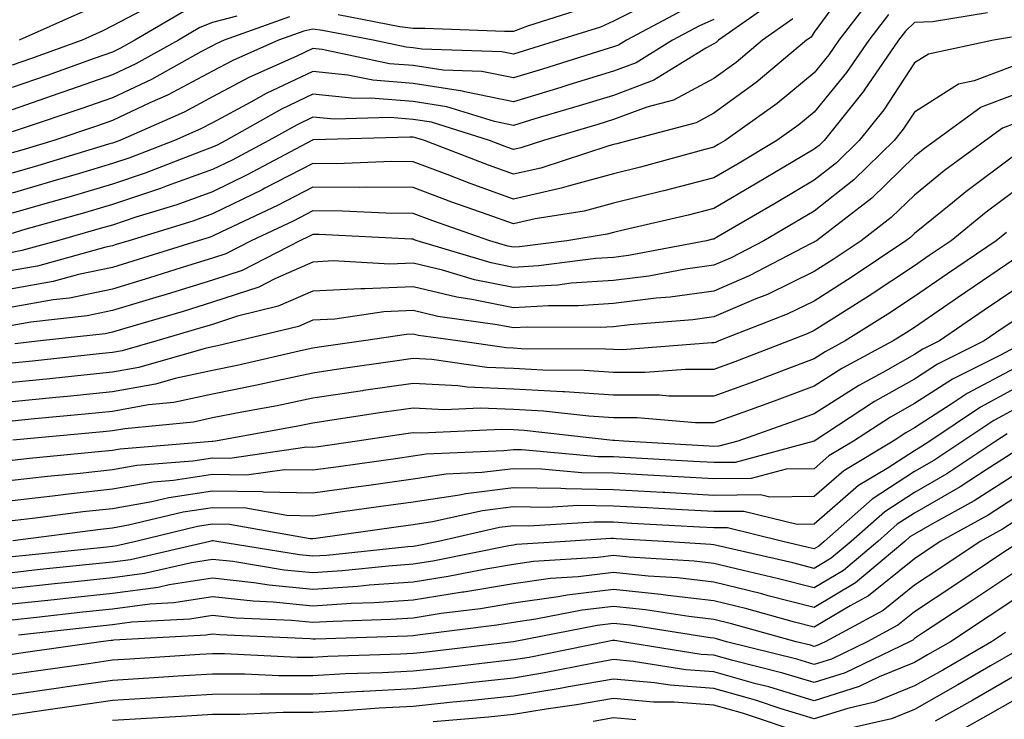
# Model space of a CAD drawing. Units: inches. Extents: x 997523 to 1000163, y 7250378 to 7253018.
# Drawn here: x 997859 to 997957, y 7252714 to 7252784 of the extents above; entities that cross this region are included whole.
import ezdxf

# ---------------------------------------------------------------- set-up
doc = ezdxf.new("R2010")
doc.units = ezdxf.units.IN
doc.header["$MEASUREMENT"] = 0
doc.layers.add('Contour_99757250', color=7, linetype='Continuous', true_color=0xb49bbc)

msp = doc.modelspace()

# ---------------------------------------------------------------- linework, layer by layer
at = {"layer": 'Contour_99757250'}
for points in [[(997941.927, 7252788.043, 3032), (997938.05, 7252782.731, 3032), (997937.737, 7252782.233, 3032), (997937.298, 7252781.92, 3032), (997932.269, 7252777.701, 3032), (997928.05, 7252774.625, 3032), (997926.292, 7252773.678, 3032), (997919.583, 7252771.92, 3032), (997918.382, 7252771.588, 3032), (997918.05, 7252771.51, 3032), (997917.484, 7252771.354, 3032), (997910.804, 7252769.166, 3032), (997908.05, 7252768.541, 3032), (997905.569, 7252769.44, 3032), (997899.193, 7252771.92, 3032), (997898.323, 7252772.193, 3032), (997898.05, 7252772.233, 3032), (997897.708, 7252772.262, 3032), (997888.099, 7252771.969, 3032), (997888.05, 7252771.969, 3032), (997888.021, 7252771.949, 3032), (997887.962, 7252771.92, 3032), (997881.487, 7252768.483, 3032), (997878.05, 7252766.803, 3032), (997874.466, 7252765.504, 3032), (997870.394, 7252764.264, 3032), (997868.05, 7252763.483, 3032), (997866.849, 7252763.121, 3032), (997862.591, 7252761.92, 3032), (997859.036, 7252760.934, 3032), (997858.05, 7252760.758, 3032)], [(997943.782, 7252786.188, 3033), (997940.511, 7252781.92, 3033), (997939.515, 7252780.455, 3033), (997938.05, 7252778.668, 3033), (997934.359, 7252775.611, 3033), (997929.183, 7252771.92, 3033), (997928.47, 7252771.5, 3033), (997928.05, 7252771.246, 3033), (997927.142, 7252771.012, 3033), (997920.726, 7252769.244, 3033), (997918.05, 7252768.59, 3033), (997913.499, 7252767.369, 3033), (997912.825, 7252767.145, 3033), (997908.05, 7252766.07, 3033), (997903.753, 7252767.623, 3033), (997901.458, 7252768.512, 3033), (997898.05, 7252769.791, 3033), (997895.941, 7252769.811, 3033), (997890.374, 7252769.596, 3033), (997888.05, 7252769.615, 3033), (997883.275, 7252767.145, 3033), (997882.982, 7252766.988, 3033), (997878.05, 7252764.596, 3033), (997876.087, 7252763.883, 3033), (997869.691, 7252761.92, 3033), (997868.441, 7252761.529, 3033), (997868.05, 7252761.412, 3033), (997867.405, 7252761.276, 3033), (997860.579, 7252759.391, 3033), (997858.05, 7252758.932, 3033)], [(997934.114, 7252785.856, 3030), (997928.519, 7252781.92, 3030), (997928.265, 7252781.705, 3030), (997928.05, 7252781.549, 3030), (997927.249, 7252781.119, 3030), (997922.054, 7252777.916, 3030), (997918.05, 7252776.412, 3030), (997914.612, 7252775.358, 3030), (997910.189, 7252774.059, 3030), (997908.05, 7252773.414, 3030), (997906.175, 7252773.795, 3030), (997901.419, 7252775.289, 3030), (997898.05, 7252775.807, 3030), (997893.821, 7252776.149, 3030), (997892.23, 7252776.1, 3030), (997888.05, 7252776.52, 3030), (997884.925, 7252775.045, 3030), (997879.368, 7252771.92, 3030), (997878.509, 7252771.461, 3030), (997878.05, 7252771.236, 3030), (997876.985, 7252770.856, 3030), (997871.312, 7252768.658, 3030), (997868.05, 7252767.565, 3030), (997863.694, 7252766.276, 3030), (997861.907, 7252765.777, 3030), (997858.05, 7252764.654, 3030)], [(997921.839, 7252785.709, 3027), (997918.05, 7252783.824, 3027), (997916.741, 7252783.229, 3027), (997912.552, 7252781.92, 3027), (997909.124, 7252780.846, 3027), (997908.05, 7252780.514, 3027), (997906.888, 7252780.758, 3027), (997898.929, 7252781.041, 3027), (997898.05, 7252781.168, 3027), (997897.357, 7252781.227, 3027), (997894.066, 7252781.92, 3027), (997889.026, 7252782.897, 3027), (997888.05, 7252783.014, 3027), (997887.142, 7252782.828, 3027), (997884.632, 7252781.92, 3027), (997880.081, 7252779.889, 3027), (997878.05, 7252778.815, 3027), (997873.538, 7252776.432, 3027), (997871.79, 7252775.66, 3027), (997868.05, 7252773.902, 3027), (997866.585, 7252773.385, 3027), (997862.22, 7252771.92, 3027), (997859.017, 7252770.953, 3027), (997858.05, 7252770.68, 3027)], [(997925.023, 7252784.947, 3028), (997919.319, 7252781.92, 3028), (997918.538, 7252781.432, 3028), (997918.05, 7252781.256, 3028), (997917.083, 7252780.953, 3028), (997910.95, 7252779.02, 3028), (997908.05, 7252778.151, 3028), (997904.915, 7252778.785, 3028), (997901.048, 7252778.922, 3028), (997898.05, 7252779.381, 3028), (997895.706, 7252779.576, 3028), (997888.987, 7252780.983, 3028), (997888.05, 7252781.08, 3028), (997886.448, 7252780.318, 3028), (997881.741, 7252778.229, 3028), (997878.05, 7252776.256, 3028), (997875.218, 7252774.752, 3028), (997868.782, 7252771.92, 3028), (997868.255, 7252771.715, 3028), (997868.05, 7252771.647, 3028), (997867.669, 7252771.539, 3028), (997860.569, 7252769.401, 3028), (997858.05, 7252768.668, 3028)], [(997871.058, 7252784.928, 3023), (997868.05, 7252783.365, 3023), (997867.112, 7252782.858, 3023), (997865.032, 7252781.92, 3023), (997859.896, 7252780.074, 3023), (997858.05, 7252779.44, 3023)], [(997875.179, 7252784.791, 3024), (997870.296, 7252781.92, 3024), (997868.851, 7252781.119, 3024), (997868.05, 7252780.738, 3024), (997866.234, 7252780.104, 3024), (997861.556, 7252778.414, 3024), (997858.05, 7252777.213, 3024)], [(997955.325, 7252784.645, 3035), (997949.866, 7252783.736, 3035), (997948.05, 7252783.678, 3035), (997947.151, 7252782.818, 3035), (997946.458, 7252781.92, 3035), (997943.05, 7252776.92, 3035), (997943.03, 7252776.901, 3035), (997939.036, 7252771.92, 3035), (997938.538, 7252771.432, 3035), (997938.05, 7252771.051, 3035), (997935.911, 7252769.781, 3035), (997932.327, 7252767.643, 3035), (997928.05, 7252765.143, 3035), (997925.491, 7252764.479, 3035), (997919.144, 7252763.014, 3035), (997918.05, 7252762.74, 3035), (997917.405, 7252762.565, 3035), (997913.392, 7252761.92, 3035), (997908.665, 7252761.305, 3035), (997908.05, 7252761.276, 3035), (997907.513, 7252761.383, 3035), (997905.716, 7252761.92, 3035), (997900.023, 7252763.893, 3035), (997898.05, 7252764.635, 3035), (997895.316, 7252764.654, 3035), (997891.009, 7252764.879, 3035), (997888.05, 7252764.899, 3035), (997886.087, 7252763.883, 3035), (997881.907, 7252761.92, 3035), (997879.359, 7252760.611, 3035), (997878.05, 7252760.172, 3035), (997875.53, 7252759.401, 3035), (997871.751, 7252758.219, 3035), (997868.05, 7252757.096, 3035), (997863.773, 7252756.197, 3035), (997862.142, 7252756.012, 3035), (997858.05, 7252755.279, 3035)], [(997865.179, 7252784.791, 3022), (997858.763, 7252781.92, 3022)], [(997914.925, 7252785.045, 3026), (997909.456, 7252783.326, 3026), (997908.05, 7252782.799, 3026), (997907.171, 7252782.799, 3026), (997899.212, 7252783.082, 3026), (997898.05, 7252783.082, 3026), (997896.712, 7252783.258, 3026), (997890.579, 7252784.449, 3026)], [(997945.472, 7252784.498, 3034), (997943.489, 7252781.92, 3034), (997941.282, 7252778.688, 3034), (997938.05, 7252774.742, 3034), (997936.507, 7252773.463, 3034), (997934.339, 7252771.92, 3034), (997930.403, 7252769.567, 3034), (997928.05, 7252768.199, 3034), (997923.069, 7252766.901, 3034), (997923.03, 7252766.901, 3034), (997918.05, 7252765.66, 3034), (997915.101, 7252764.869, 3034), (997910.218, 7252764.088, 3034), (997908.05, 7252763.6, 3034), (997905.423, 7252764.547, 3034), (997901.898, 7252765.768, 3034), (997898.05, 7252767.213, 3034), (997893.382, 7252767.252, 3034), (997892.747, 7252767.223, 3034), (997888.05, 7252767.262, 3034), (997884.534, 7252765.436, 3034), (997878.939, 7252762.809, 3034), (997878.05, 7252762.379, 3034), (997877.718, 7252762.252, 3034), (997876.624, 7252761.92, 3034), (997870.101, 7252759.869, 3034), (997868.05, 7252759.254, 3034), (997864.671, 7252758.541, 3034), (997862.132, 7252757.838, 3034), (997858.05, 7252757.106, 3034)], [(997880.452, 7252784.322, 3025), (997878.05, 7252783.678, 3025), (997876.79, 7252783.18, 3025), (997874.642, 7252781.92, 3025), (997870.403, 7252779.567, 3025), (997868.05, 7252778.463, 3025), (997863.216, 7252776.754, 3025), (997862.728, 7252776.598, 3025), (997858.05, 7252774.986, 3025)], [(997885.706, 7252784.264, 3026), (997879.212, 7252781.92, 3026), (997878.411, 7252781.559, 3026), (997878.05, 7252781.373, 3026), (997876.888, 7252780.758, 3026), (997871.956, 7252778.014, 3026), (997868.05, 7252776.178, 3026), (997864.896, 7252775.074, 3026), (997859.339, 7252773.209, 3026), (997858.05, 7252772.77, 3026)], [(997935.931, 7252784.039, 3031), (997932.913, 7252781.92, 3031), (997930.267, 7252779.703, 3031), (997928.05, 7252778.082, 3031), (997924.036, 7252775.934, 3031), (997921.37, 7252775.24, 3031), (997918.05, 7252774, 3031), (997916.458, 7252773.512, 3031), (997911.048, 7252771.92, 3031), (997908.792, 7252771.178, 3031), (997908.05, 7252771.012, 3031), (997907.386, 7252771.256, 3031), (997905.667, 7252771.92, 3031), (997899.876, 7252773.746, 3031), (997898.05, 7252774.02, 3031), (997895.765, 7252774.205, 3031), (997890.159, 7252774.029, 3031), (997888.05, 7252774.244, 3031), (997886.478, 7252773.492, 3031), (997883.665, 7252771.92, 3031), (997880.003, 7252769.967, 3031), (997878.05, 7252769.02, 3031), (997873.509, 7252767.379, 3031), (997872.845, 7252767.125, 3031), (997868.05, 7252765.524, 3031), (997865.267, 7252764.703, 3031), (997859.085, 7252762.955, 3031), (997858.05, 7252762.652, 3031)], [(997928.05, 7252783.971, 3029), (997926.624, 7252783.346, 3029), (997923.929, 7252781.92, 3029), (997920.296, 7252779.674, 3029), (997918.05, 7252778.834, 3029), (997913.597, 7252777.467, 3029), (997912.767, 7252777.203, 3029), (997908.05, 7252775.787, 3029), (997903.196, 7252776.774, 3029), (997902.972, 7252776.842, 3029), (997898.05, 7252777.594, 3029), (997894.046, 7252777.916, 3029), (997891.526, 7252778.443, 3029), (997888.05, 7252778.805, 3029), (997883.382, 7252776.588, 3029), (997881.859, 7252775.729, 3029), (997878.05, 7252773.688, 3029), (997876.888, 7252773.082, 3029), (997874.251, 7252771.92, 3029), (997869.788, 7252770.182, 3029), (997868.05, 7252769.606, 3029), (997864.769, 7252768.639, 3029), (997862.122, 7252767.848, 3029), (997858.05, 7252766.666, 3029)], [(997957.747, 7252782.223, 3036), (997955.941, 7252781.92, 3036), (997949.446, 7252780.524, 3036), (997948.05, 7252779.645, 3036), (997944.984, 7252774.986, 3036), (997942.532, 7252771.92, 3036), (997940.267, 7252769.703, 3036), (997938.05, 7252767.955, 3036), (997934.261, 7252765.709, 3036), (997928.46, 7252762.33, 3036), (997928.05, 7252762.086, 3036), (997927.913, 7252762.057, 3036), (997927.327, 7252761.92, 3036), (997919.525, 7252760.445, 3036), (997918.05, 7252760.26, 3036), (997916.273, 7252760.143, 3036), (997910.569, 7252759.401, 3036), (997908.05, 7252759.254, 3036), (997905.833, 7252759.703, 3036), (997898.45, 7252761.92, 3036), (997898.148, 7252762.018, 3036), (997898.05, 7252762.057, 3036), (997897.903, 7252762.067, 3036), (997888.675, 7252762.545, 3036), (997888.05, 7252762.545, 3036), (997887.64, 7252762.33, 3036), (997886.761, 7252761.92, 3036), (997881.009, 7252758.961, 3036), (997878.05, 7252757.975, 3036), (997873.421, 7252756.549, 3036), (997872.376, 7252756.246, 3036), (997868.05, 7252754.947, 3036), (997865.55, 7252754.42, 3036), (997859.925, 7252753.795, 3036), (997858.05, 7252753.453, 3036)], [(997958.05, 7252779.391, 3037), (997953.997, 7252777.867, 3037), (997952.435, 7252777.535, 3037), (997948.05, 7252774.752, 3037), (997946.927, 7252773.043, 3037), (997946.019, 7252771.92, 3037), (997941.995, 7252767.975, 3037), (997938.05, 7252764.86, 3037), (997936.204, 7252763.766, 3037), (997933.04, 7252761.92, 3037), (997929.759, 7252760.211, 3037), (997928.05, 7252759.479, 3037), (997925.208, 7252759.078, 3037), (997921.575, 7252758.395, 3037), (997918.05, 7252757.955, 3037), (997913.802, 7252757.672, 3037), (997912.474, 7252757.496, 3037), (997908.05, 7252757.242, 3037), (997904.163, 7252758.033, 3037), (997900.989, 7252758.981, 3037), (997898.05, 7252759.684, 3037), (997895.716, 7252759.586, 3037), (997890.071, 7252759.899, 3037), (997888.05, 7252759.791, 3037), (997884.251, 7252758.121, 3037), (997882.669, 7252757.301, 3037), (997878.05, 7252755.777, 3037), (997875.101, 7252754.869, 3037), (997869.29, 7252753.16, 3037), (997868.05, 7252752.789, 3037), (997867.337, 7252752.633, 3037), (997860.882, 7252751.92, 3037), (997858.333, 7252751.637, 3037)], [(997958.05, 7252776.5, 3038), (997954.72, 7252775.25, 3038), (997950.15, 7252771.92, 3038), (997948.939, 7252771.031, 3038), (997948.05, 7252770.309, 3038), (997943.812, 7252766.158, 3038), (997938.275, 7252761.92, 3038), (997938.138, 7252761.832, 3038), (997938.05, 7252761.774, 3038), (997937.757, 7252761.627, 3038), (997931.566, 7252758.404, 3038), (997928.05, 7252756.901, 3038), (997923.685, 7252756.285, 3038), (997922.308, 7252756.178, 3038), (997918.05, 7252755.641, 3038), (997914.554, 7252755.416, 3038), (997911.566, 7252755.436, 3038), (997908.05, 7252755.231, 3038), (997903.9, 7252756.07, 3038), (997902.415, 7252756.285, 3038), (997898.05, 7252757.32, 3038), (997893.245, 7252757.115, 3038), (997892.835, 7252757.135, 3038), (997888.05, 7252756.881, 3038), (997884.593, 7252755.377, 3038), (997880.53, 7252754.401, 3038), (997878.05, 7252753.57, 3038), (997876.78, 7252753.19, 3038), (997872.474, 7252751.92, 3038), (997869.036, 7252750.934, 3038), (997868.05, 7252750.758, 3038), (997866.751, 7252750.621, 3038), (997860.071, 7252749.899, 3038), (997858.05, 7252749.693, 3038)], [(997958.05, 7252773.61, 3039), (997956.819, 7252773.151, 3039), (997955.14, 7252771.92, 3039), (997951.058, 7252768.912, 3039), (997948.05, 7252766.471, 3039), (997945.745, 7252764.225, 3039), (997942.747, 7252761.92, 3039), (997939.935, 7252760.035, 3039), (997938.05, 7252758.834, 3039), (997933.401, 7252756.568, 3039), (997932.239, 7252756.11, 3039), (997928.05, 7252754.313, 3039), (997925.95, 7252754.02, 3039), (997919.671, 7252753.541, 3039), (997918.05, 7252753.336, 3039), (997916.722, 7252753.248, 3039), (997909.427, 7252753.297, 3039), (997908.05, 7252753.219, 3039), (997906.429, 7252753.541, 3039), (997900.501, 7252754.371, 3039), (997898.05, 7252754.957, 3039), (997895.14, 7252754.83, 3039), (997890.228, 7252754.098, 3039), (997888.05, 7252753.981, 3039), (997886.614, 7252753.356, 3039), (997880.638, 7252751.92, 3039), (997878.538, 7252751.432, 3039), (997878.05, 7252751.334, 3039), (997877.308, 7252751.178, 3039), (997870.696, 7252749.274, 3039), (997868.05, 7252748.805, 3039), (997864.573, 7252748.443, 3039), (997861.819, 7252748.151, 3039), (997858.05, 7252747.77, 3039)], [(997958.05, 7252770.445, 3040), (997953.167, 7252766.803, 3040), (997951.839, 7252765.709, 3040), (997948.05, 7252762.643, 3040), (997947.689, 7252762.281, 3040), (997947.21, 7252761.92, 3040), (997941.732, 7252758.238, 3040), (997938.05, 7252755.904, 3040), (997935.374, 7252754.596, 3040), (997928.558, 7252751.92, 3040), (997928.196, 7252751.774, 3040), (997928.05, 7252751.725, 3040), (997927.855, 7252751.725, 3040), (997918.929, 7252751.041, 3040), (997918.05, 7252751.051, 3040), (997917.23, 7252751.1, 3040), (997908.821, 7252751.149, 3040), (997908.05, 7252751.188, 3040), (997907.357, 7252751.227, 3040), (997902.493, 7252751.92, 3040), (997898.597, 7252752.467, 3040), (997898.05, 7252752.594, 3040), (997897.405, 7252752.565, 3040), (997893.089, 7252751.92, 3040), (997888.675, 7252751.295, 3040), (997888.05, 7252751.197, 3040), (997887.132, 7252751.002, 3040), (997880.501, 7252749.469, 3040), (997878.05, 7252748.971, 3040), (997874.3, 7252748.17, 3040), (997872.357, 7252747.613, 3040), (997868.05, 7252746.852, 3040), (997863.577, 7252746.393, 3040), (997862.415, 7252746.285, 3040), (997858.05, 7252745.846, 3040)], [(997958.05, 7252766.91, 3041), (997955.198, 7252764.772, 3041), (997951.702, 7252761.92, 3041), (997949.534, 7252760.436, 3041), (997948.05, 7252759.42, 3041), (997943.548, 7252756.422, 3041), (997940.901, 7252754.772, 3041), (997938.05, 7252752.965, 3041), (997937.347, 7252752.623, 3041), (997935.56, 7252751.92, 3041), (997930.14, 7252749.83, 3041), (997928.05, 7252749.068, 3041), (997925.208, 7252749.078, 3041), (997921.194, 7252748.776, 3041), (997918.05, 7252748.785, 3041), (997915.101, 7252748.971, 3041), (997910.98, 7252748.99, 3041), (997908.05, 7252749.156, 3041), (997905.403, 7252749.274, 3041), (997899.915, 7252750.055, 3041), (997898.05, 7252750.162, 3041), (997895.989, 7252749.86, 3041), (997890.843, 7252749.127, 3041), (997888.05, 7252748.707, 3041), (997883.978, 7252747.848, 3041), (997882.474, 7252747.496, 3041), (997878.05, 7252746.608, 3041), (997874.193, 7252745.777, 3041), (997871.663, 7252745.533, 3041), (997868.05, 7252744.899, 3041), (997865.345, 7252744.625, 3041), (997860.276, 7252744.147, 3041), (997858.05, 7252743.922, 3041)], [(997957.22, 7252762.75, 3042), (997956.204, 7252761.92, 3042), (997951.351, 7252758.619, 3042), (997948.05, 7252756.344, 3042), (997945.394, 7252754.576, 3042), (997941.146, 7252751.92, 3042), (997939.134, 7252750.836, 3042), (997938.05, 7252750.152, 3042), (997935.218, 7252749.088, 3042), (997932.093, 7252747.877, 3042), (997928.05, 7252746.402, 3042), (997923.548, 7252746.422, 3042), (997922.63, 7252746.5, 3042), (997918.05, 7252746.52, 3042), (997913.138, 7252746.832, 3042), (997912.972, 7252746.842, 3042), (997908.05, 7252747.125, 3042), (997903.45, 7252747.32, 3042), (997902.513, 7252747.457, 3042), (997898.05, 7252747.692, 3042), (997893.099, 7252746.969, 3042), (997893.011, 7252746.959, 3042), (997888.05, 7252746.227, 3042), (997884.505, 7252745.465, 3042), (997880.95, 7252744.82, 3042), (997878.05, 7252744.235, 3042), (997876.136, 7252743.834, 3042), (997869.3, 7252743.17, 3042), (997868.05, 7252742.945, 3042), (997867.122, 7252742.848, 3042), (997858.138, 7252742.008, 3042)], [(997958.05, 7252760.113, 3043), (997953.177, 7252756.793, 3043), (997952.357, 7252756.227, 3043), (997948.05, 7252753.268, 3043), (997947.239, 7252752.731, 3043), (997945.941, 7252751.92, 3043), (997940.814, 7252749.156, 3043), (997938.05, 7252747.408, 3043), (997934.066, 7252745.904, 3043), (997930.921, 7252744.791, 3043), (997928.05, 7252743.746, 3043), (997926.214, 7252743.756, 3043), (997920.384, 7252744.254, 3043), (997918.05, 7252744.264, 3043), (997915.56, 7252744.41, 3043), (997911.048, 7252744.918, 3043), (997908.05, 7252745.084, 3043), (997904.739, 7252745.231, 3043), (997901.185, 7252745.055, 3043), (997898.05, 7252745.221, 3043), (997895.169, 7252744.801, 3043), (997890.179, 7252744.049, 3043), (997888.05, 7252743.736, 3043), (997886.556, 7252743.414, 3043), (997878.323, 7252741.92, 3043), (997878.079, 7252741.891, 3043), (997878.05, 7252741.891, 3043), (997878.011, 7252741.881, 3043), (997868.831, 7252741.139, 3043), (997868.05, 7252741.002, 3043), (997867.015, 7252740.885, 3043), (997859.778, 7252740.192, 3043), (997858.05, 7252739.996, 3043)], [(997958.05, 7252757.057, 3044), (997954.993, 7252754.977, 3044), (997950.55, 7252751.92, 3044), (997948.88, 7252751.09, 3044), (997948.05, 7252750.553, 3044), (997944.915, 7252748.785, 3044), (997942.493, 7252747.477, 3044), (997938.05, 7252744.664, 3044), (997936.058, 7252743.912, 3044), (997930.443, 7252741.92, 3044), (997928.558, 7252741.412, 3044), (997928.05, 7252741.402, 3044), (997927.562, 7252741.432, 3044), (997919.026, 7252741.92, 3044), (997918.128, 7252741.998, 3044), (997917.972, 7252741.998, 3044), (997909.124, 7252742.994, 3044), (997908.05, 7252743.053, 3044), (997906.868, 7252743.102, 3044), (997898.851, 7252742.721, 3044), (997898.05, 7252742.76, 3044), (997897.318, 7252742.652, 3044), (997892.484, 7252741.92, 3044), (997888.597, 7252741.373, 3044), (997888.05, 7252741.305, 3044), (997887.444, 7252741.315, 3044), (997879.759, 7252740.211, 3044), (997878.05, 7252740.24, 3044), (997876.068, 7252739.938, 3044), (997870.482, 7252739.488, 3044), (997868.05, 7252739.059, 3044), (997864.837, 7252738.707, 3044), (997861.575, 7252738.395, 3044), (997858.05, 7252737.994, 3044)], [(997958.05, 7252754, 3045), (997956.81, 7252753.16, 3045), (997955.013, 7252751.92, 3045), (997950.364, 7252749.606, 3045), (997948.05, 7252748.111, 3045), (997944.085, 7252745.885, 3045), (997938.06, 7252741.93, 3045), (997938.05, 7252741.92, 3045), (997930.169, 7252739.801, 3045), (997928.05, 7252739.781, 3045), (997926.019, 7252739.889, 3045), (997919.72, 7252740.25, 3045), (997918.05, 7252740.348, 3045), (997916.497, 7252740.367, 3045), (997908.909, 7252741.061, 3045), (997908.05, 7252741.07, 3045), (997907.083, 7252740.953, 3045), (997899.359, 7252740.611, 3045), (997898.05, 7252740.416, 3045), (997896.302, 7252740.172, 3045), (997890.599, 7252739.371, 3045), (997888.05, 7252739.02, 3045), (997885.208, 7252739.078, 3045), (997881.439, 7252738.531, 3045), (997878.05, 7252738.59, 3045), (997874.134, 7252738.004, 3045), (997872.132, 7252737.838, 3045), (997868.05, 7252737.125, 3045), (997863.362, 7252736.608, 3045), (997862.64, 7252736.51, 3045), (997858.05, 7252735.983, 3045)], [(997958.05, 7252751.266, 3046), (997956.624, 7252750.494, 3046), (997951.849, 7252748.121, 3046), (997948.05, 7252745.68, 3046), (997945.648, 7252744.322, 3046), (997941.985, 7252741.92, 3046), (997939.525, 7252740.445, 3046), (997938.05, 7252739.166, 3046), (997935.247, 7252739.117, 3046), (997931.78, 7252738.19, 3046), (997928.05, 7252738.151, 3046), (997924.485, 7252738.356, 3046), (997921.448, 7252738.522, 3046), (997918.05, 7252738.717, 3046), (997914.886, 7252738.756, 3046), (997910.843, 7252739.127, 3046), (997908.05, 7252739.176, 3046), (997904.915, 7252738.785, 3046), (997901.351, 7252738.619, 3046), (997898.05, 7252738.131, 3046), (997893.646, 7252737.516, 3046), (997892.601, 7252737.369, 3046), (997888.05, 7252736.735, 3046), (997883.138, 7252736.832, 3046), (997882.991, 7252736.861, 3046), (997878.05, 7252736.94, 3046), (997873.685, 7252736.285, 3046), (997872.005, 7252735.875, 3046), (997868.05, 7252735.182, 3046), (997865.11, 7252734.86, 3046), (997860.374, 7252734.244, 3046), (997858.05, 7252733.981, 3046)], [(997958.05, 7252749.215, 3047), (997953.304, 7252746.666, 3047), (997951.732, 7252745.602, 3047), (997948.05, 7252743.238, 3047), (997947.21, 7252742.76, 3047), (997945.921, 7252741.92, 3047), (997941.009, 7252738.961, 3047), (997938.05, 7252736.402, 3047), (997933.636, 7252736.334, 3047), (997932.698, 7252736.568, 3047), (997928.05, 7252736.52, 3047), (997923.167, 7252736.803, 3047), (997922.943, 7252736.813, 3047), (997918.05, 7252737.086, 3047), (997913.284, 7252737.154, 3047), (997912.776, 7252737.193, 3047), (997908.05, 7252737.272, 3047), (997903.294, 7252736.676, 3047), (997902.669, 7252736.539, 3047), (997898.05, 7252735.856, 3047), (997894.603, 7252735.367, 3047), (997890.999, 7252734.869, 3047), (997888.05, 7252734.459, 3047), (997885.462, 7252734.508, 3047), (997881.37, 7252735.24, 3047), (997878.05, 7252735.289, 3047), (997875.12, 7252734.85, 3047), (997869.661, 7252733.531, 3047), (997868.05, 7252733.248, 3047), (997866.859, 7252733.111, 3047), (997858.109, 7252731.979, 3047)], [(997958.05, 7252747.164, 3048), (997954.642, 7252745.328, 3048), (997949.573, 7252741.92, 3048), (997948.655, 7252741.315, 3048), (997948.05, 7252740.963, 3048), (997945.316, 7252739.186, 3048), (997942.484, 7252737.486, 3048), (997938.05, 7252733.649, 3048), (997936.351, 7252733.619, 3048), (997931.048, 7252734.918, 3048), (997928.05, 7252734.899, 3048), (997924.896, 7252735.074, 3048), (997921.4, 7252735.27, 3048), (997918.05, 7252735.455, 3048), (997914.466, 7252735.504, 3048), (997911.448, 7252735.318, 3048), (997908.05, 7252735.367, 3048), (997904.984, 7252734.986, 3048), (997899.993, 7252733.863, 3048), (997898.05, 7252733.57, 3048), (997896.595, 7252733.375, 3048), (997888.343, 7252732.213, 3048), (997888.05, 7252732.174, 3048), (997887.796, 7252732.174, 3048), (997879.739, 7252733.61, 3048), (997878.05, 7252733.629, 3048), (997876.556, 7252733.414, 3048), (997870.384, 7252731.92, 3048), (997868.489, 7252731.481, 3048), (997868.05, 7252731.422, 3048), (997867.493, 7252731.363, 3048), (997859.437, 7252730.533, 3048), (997858.05, 7252730.387, 3048)], [(997958.05, 7252745.123, 3049), (997955.97, 7252744, 3049), (997952.884, 7252741.92, 3049), (997949.974, 7252739.996, 3049), (997948.05, 7252738.893, 3049), (997943.831, 7252736.139, 3049), (997939.056, 7252731.92, 3049), (997938.509, 7252731.461, 3049), (997938.05, 7252731.188, 3049), (997937.464, 7252731.334, 3049), (997934.935, 7252731.92, 3049), (997929.407, 7252733.277, 3049), (997928.05, 7252733.268, 3049), (997926.624, 7252733.346, 3049), (997919.857, 7252733.727, 3049), (997918.05, 7252733.834, 3049), (997916.116, 7252733.854, 3049), (997909.573, 7252733.443, 3049), (997908.05, 7252733.463, 3049), (997906.673, 7252733.297, 3049), (997900.579, 7252731.92, 3049), (997898.47, 7252731.5, 3049), (997898.05, 7252731.432, 3049), (997897.523, 7252731.393, 3049), (997889.437, 7252730.533, 3049), (997888.05, 7252730.445, 3049), (997886.712, 7252730.582, 3049), (997878.46, 7252731.92, 3049), (997878.109, 7252731.979, 3049), (997877.991, 7252731.979, 3049), (997877.767, 7252731.92, 3049), (997869.866, 7252730.104, 3049), (997868.05, 7252729.86, 3049), (997865.745, 7252729.615, 3049), (997860.862, 7252729.108, 3049), (997858.05, 7252728.805, 3049)], [(997957.298, 7252742.672, 3050), (997956.185, 7252741.92, 3050), (997951.292, 7252738.678, 3050), (997948.05, 7252736.813, 3050), (997945.091, 7252734.879, 3050), (997941.732, 7252731.92, 3050), (997939.73, 7252730.24, 3050), (997938.05, 7252729.235, 3050), (997935.911, 7252729.781, 3050), (997928.48, 7252731.49, 3050), (997928.05, 7252731.598, 3050), (997927.757, 7252731.627, 3050), (997923.04, 7252731.92, 3050), (997918.314, 7252732.184, 3050), (997918.05, 7252732.203, 3050), (997917.767, 7252732.203, 3050), (997913.245, 7252731.92, 3050), (997908.362, 7252731.608, 3050), (997908.05, 7252731.559, 3050), (997907.61, 7252731.481, 3050), (997900.013, 7252729.957, 3050), (997898.05, 7252729.645, 3050), (997895.599, 7252729.469, 3050), (997890.989, 7252728.981, 3050), (997888.05, 7252728.785, 3050), (997885.198, 7252729.068, 3050), (997880.062, 7252729.908, 3050), (997878.05, 7252730.133, 3050), (997875.931, 7252729.801, 3050), (997871.253, 7252728.717, 3050), (997868.05, 7252728.297, 3050), (997863.997, 7252727.867, 3050), (997862.278, 7252727.692, 3050), (997858.05, 7252727.233, 3050)], [(997958.05, 7252740.904, 3051), (997955.208, 7252739.078, 3051), (997952.61, 7252737.36, 3051), (997948.05, 7252734.733, 3051), (997946.341, 7252733.629, 3051), (997944.417, 7252731.92, 3051), (997940.96, 7252729.01, 3051), (997938.05, 7252727.281, 3051), (997934.359, 7252728.229, 3051), (997930.96, 7252729.01, 3051), (997928.05, 7252729.733, 3051), (997926.087, 7252729.957, 3051), (997919.612, 7252730.358, 3051), (997918.05, 7252730.524, 3051), (997916.458, 7252730.328, 3051), (997910.062, 7252729.908, 3051), (997908.05, 7252729.635, 3051), (997905.296, 7252729.166, 3051), (997901.556, 7252728.414, 3051), (997898.05, 7252727.858, 3051), (997893.675, 7252727.545, 3051), (997892.542, 7252727.428, 3051), (997888.05, 7252727.135, 3051), (997883.694, 7252727.565, 3051), (997882.161, 7252727.809, 3051), (997878.05, 7252728.268, 3051), (997873.714, 7252727.584, 3051), (997872.63, 7252727.34, 3051), (997868.05, 7252726.735, 3051), (997863.694, 7252726.276, 3051), (997862.239, 7252726.11, 3051), (997858.05, 7252725.66, 3051)], [(997958.05, 7252738.58, 3052), (997953.997, 7252735.973, 3052), (997949.788, 7252733.658, 3052), (997948.05, 7252732.662, 3052), (997947.601, 7252732.369, 3052), (997947.103, 7252731.92, 3052), (997942.181, 7252727.789, 3052), (997938.05, 7252725.328, 3052), (997933.46, 7252726.51, 3052), (997932.816, 7252726.686, 3052), (997928.05, 7252727.858, 3052), (997924.417, 7252728.287, 3052), (997921.507, 7252728.463, 3052), (997918.05, 7252728.824, 3052), (997914.525, 7252728.395, 3052), (997911.751, 7252728.219, 3052), (997908.05, 7252727.701, 3052), (997903.109, 7252726.861, 3052), (997902.982, 7252726.852, 3052), (997898.05, 7252726.07, 3052), (997894.173, 7252725.797, 3052), (997891.859, 7252725.729, 3052), (997888.05, 7252725.475, 3052), (997884.105, 7252725.865, 3052), (997882.083, 7252725.953, 3052), (997878.05, 7252726.402, 3052), (997874.173, 7252725.797, 3052), (997871.8, 7252725.67, 3052), (997868.05, 7252725.172, 3052), (997865.11, 7252724.86, 3052), (997860.472, 7252724.342, 3052), (997858.05, 7252724.078, 3052)], [(997958.05, 7252736.256, 3053), (997955.413, 7252734.557, 3053), (997950.618, 7252731.92, 3053), (997949.085, 7252730.885, 3053), (997948.05, 7252730.201, 3053), (997943.48, 7252726.49, 3053), (997941.644, 7252725.514, 3053), (997938.05, 7252723.375, 3053), (997936.097, 7252723.873, 3053), (997931.321, 7252725.192, 3053), (997928.05, 7252725.992, 3053), (997923.441, 7252726.529, 3053), (997922.767, 7252726.637, 3053), (997918.05, 7252727.135, 3053), (997913.401, 7252726.568, 3053), (997912.523, 7252726.393, 3053), (997908.05, 7252725.777, 3053), (997904.759, 7252725.211, 3053), (997900.862, 7252724.733, 3053), (997898.05, 7252724.283, 3053), (997895.843, 7252724.127, 3053), (997890.081, 7252723.951, 3053), (997888.05, 7252723.824, 3053), (997885.941, 7252724.029, 3053), (997880.413, 7252724.283, 3053), (997878.05, 7252724.537, 3053), (997875.784, 7252724.186, 3053), (997869.993, 7252723.863, 3053), (997868.05, 7252723.61, 3053), (997866.526, 7252723.443, 3053), (997858.704, 7252722.574, 3053)], [(997958.05, 7252733.932, 3054), (997956.819, 7252733.151, 3054), (997954.593, 7252731.92, 3054), (997950.687, 7252729.283, 3054), (997948.05, 7252727.545, 3054), (997944.944, 7252725.026, 3054), (997939.134, 7252721.92, 3054), (997938.401, 7252721.568, 3054), (997938.05, 7252721.451, 3054), (997937.698, 7252721.568, 3054), (997936.263, 7252721.92, 3054), (997929.818, 7252723.688, 3054), (997928.05, 7252724.127, 3054), (997925.55, 7252724.42, 3054), (997921.234, 7252725.104, 3054), (997918.05, 7252725.445, 3054), (997914.915, 7252725.055, 3054), (997910.286, 7252724.156, 3054), (997908.05, 7252723.844, 3054), (997906.4, 7252723.57, 3054), (997898.743, 7252722.613, 3054), (997898.05, 7252722.506, 3054), (997897.503, 7252722.467, 3054), (997888.314, 7252722.184, 3054), (997888.05, 7252722.164, 3054), (997887.776, 7252722.193, 3054), (997878.734, 7252722.604, 3054), (997878.05, 7252722.672, 3054), (997877.396, 7252722.574, 3054), (997868.196, 7252722.067, 3054), (997868.05, 7252722.047, 3054), (997867.933, 7252722.037, 3054), (997866.907, 7252721.92, 3054), (997859.153, 7252720.817, 3054), (997858.05, 7252720.651, 3054)], [(997958.05, 7252731.559, 3055), (997956.966, 7252730.836, 3055), (997952.288, 7252727.682, 3055), (997948.05, 7252724.889, 3055), (997946.409, 7252723.561, 3055), (997943.343, 7252721.92, 3055), (997939.778, 7252720.192, 3055), (997938.05, 7252719.645, 3055), (997936.312, 7252720.182, 3055), (997929.31, 7252721.92, 3055), (997928.323, 7252722.193, 3055), (997928.05, 7252722.262, 3055), (997927.669, 7252722.301, 3055), (997919.7, 7252723.57, 3055), (997918.05, 7252723.746, 3055), (997916.419, 7252723.551, 3055), (997908.05, 7252721.92, 3055), (997899.124, 7252720.846, 3055), (997898.05, 7252720.738, 3055), (997896.8, 7252720.67, 3055), (997889.534, 7252720.436, 3055), (997888.05, 7252720.358, 3055), (997886.487, 7252720.358, 3055), (997879.251, 7252720.719, 3055), (997878.05, 7252720.719, 3055), (997876.771, 7252720.641, 3055), (997869.788, 7252720.182, 3055), (997868.05, 7252720.074, 3055), (997865.892, 7252719.762, 3055), (997860.921, 7252719.049, 3055), (997858.05, 7252718.639, 3055)], [(997958.05, 7252728.863, 3056), (997953.89, 7252726.08, 3056), (997948.958, 7252722.828, 3056), (997948.05, 7252722.233, 3056), (997947.884, 7252722.086, 3056), (997947.562, 7252721.92, 3056), (997941.155, 7252718.815, 3056), (997938.05, 7252717.838, 3056), (997934.925, 7252718.795, 3056), (997929.935, 7252720.035, 3056), (997928.05, 7252720.563, 3056), (997926.79, 7252720.66, 3056), (997918.948, 7252721.92, 3056), (997918.177, 7252722.047, 3056), (997918.05, 7252722.057, 3056), (997917.933, 7252722.037, 3056), (997917.298, 7252721.92, 3056), (997909.612, 7252720.358, 3056), (997908.05, 7252720.104, 3056), (997906.019, 7252719.889, 3056), (997900.716, 7252719.254, 3056), (997898.05, 7252718.981, 3056), (997894.954, 7252718.824, 3056), (997891.263, 7252718.707, 3056), (997888.05, 7252718.531, 3056), (997884.661, 7252718.531, 3056), (997881.273, 7252718.697, 3056), (997878.05, 7252718.697, 3056), (997874.612, 7252718.483, 3056), (997871.683, 7252718.287, 3056), (997868.05, 7252718.063, 3056), (997863.548, 7252717.418, 3056), (997862.679, 7252717.291, 3056), (997858.05, 7252716.627, 3056)], [(997958.05, 7252726.158, 3057), (997955.511, 7252724.459, 3057), (997951.653, 7252721.92, 3057), (997949.368, 7252720.602, 3057), (997948.05, 7252719.85, 3057), (997944.544, 7252718.414, 3057), (997942.532, 7252717.438, 3057), (997938.05, 7252716.022, 3057), (997933.538, 7252717.408, 3057), (997932.249, 7252717.721, 3057), (997928.05, 7252718.902, 3057), (997925.247, 7252719.117, 3057), (997920.013, 7252719.957, 3057), (997918.05, 7252720.133, 3057), (997915.892, 7252719.762, 3057), (997911.165, 7252718.805, 3057), (997908.05, 7252718.287, 3057), (997903.997, 7252717.867, 3057), (997902.308, 7252717.662, 3057), (997898.05, 7252717.233, 3057), (997893.099, 7252716.969, 3057), (997893.001, 7252716.969, 3057), (997888.05, 7252716.695, 3057), (997883.275, 7252716.695, 3057), (997882.806, 7252716.676, 3057), (997878.05, 7252716.666, 3057), (997873.577, 7252716.393, 3057), (997872.454, 7252716.324, 3057), (997868.05, 7252716.051, 3057), (997864.437, 7252715.533, 3057), (997861.194, 7252715.065, 3057), (997858.05, 7252714.606, 3057)], [(997957.132, 7252722.838, 3058), (997955.726, 7252721.92, 3058), (997950.872, 7252719.098, 3058), (997948.05, 7252717.506, 3058), (997944.085, 7252715.885, 3058), (997941.4, 7252715.27, 3058), (997938.05, 7252714.215, 3058), (997934.749, 7252715.221, 3058), (997932.21, 7252716.08, 3058), (997928.05, 7252717.242, 3058), (997923.704, 7252717.574, 3058), (997922.142, 7252717.828, 3058), (997918.05, 7252718.199, 3058), (997913.538, 7252717.408, 3058), (997912.728, 7252717.242, 3058), (997908.05, 7252716.481, 3058), (997903.929, 7252716.041, 3058), (997902.015, 7252715.885, 3058), (997898.05, 7252715.475, 3058), (997894.671, 7252715.299, 3058), (997891.165, 7252715.035, 3058), (997888.05, 7252714.869, 3058), (997885.101, 7252714.869, 3058), (997880.775, 7252714.645, 3058), (997878.05, 7252714.645, 3058), (997875.482, 7252714.488, 3058), (997870.316, 7252714.186, 3058), (997868.05, 7252714.049, 3058)], [(997958.05, 7252720.895, 3059), (997955.638, 7252719.508, 3059), (997952.366, 7252717.604, 3059), (997948.05, 7252715.152, 3059), (997945.755, 7252714.215, 3059), (997938.763, 7252712.633, 3059)], [(997958.05, 7252718.512, 3060), (997953.87, 7252716.1, 3060), (997950.11, 7252713.981, 3060)], [(997937.347, 7252712.623, 3059), (997930.911, 7252714.781, 3059), (997928.05, 7252715.582, 3059), (997924.085, 7252715.885, 3059), (997922.025, 7252715.895, 3059), (997918.05, 7252716.256, 3059), (997914.359, 7252715.611, 3059), (997911.331, 7252715.201, 3059), (997908.05, 7252714.664, 3059), (997905.569, 7252714.401, 3059), (997900.062, 7252713.932, 3059)], [(997958.05, 7252716.139, 3061), (997955.374, 7252714.596, 3061), (997950.648, 7252711.92, 3061)], [(997920.247, 7252714.117, 3060), (997918.05, 7252714.322, 3060), (997916.009, 7252713.961, 3060)]]:
    msp.add_polyline3d(points, dxfattribs=at)

doc.saveas('drawing.dxf')
